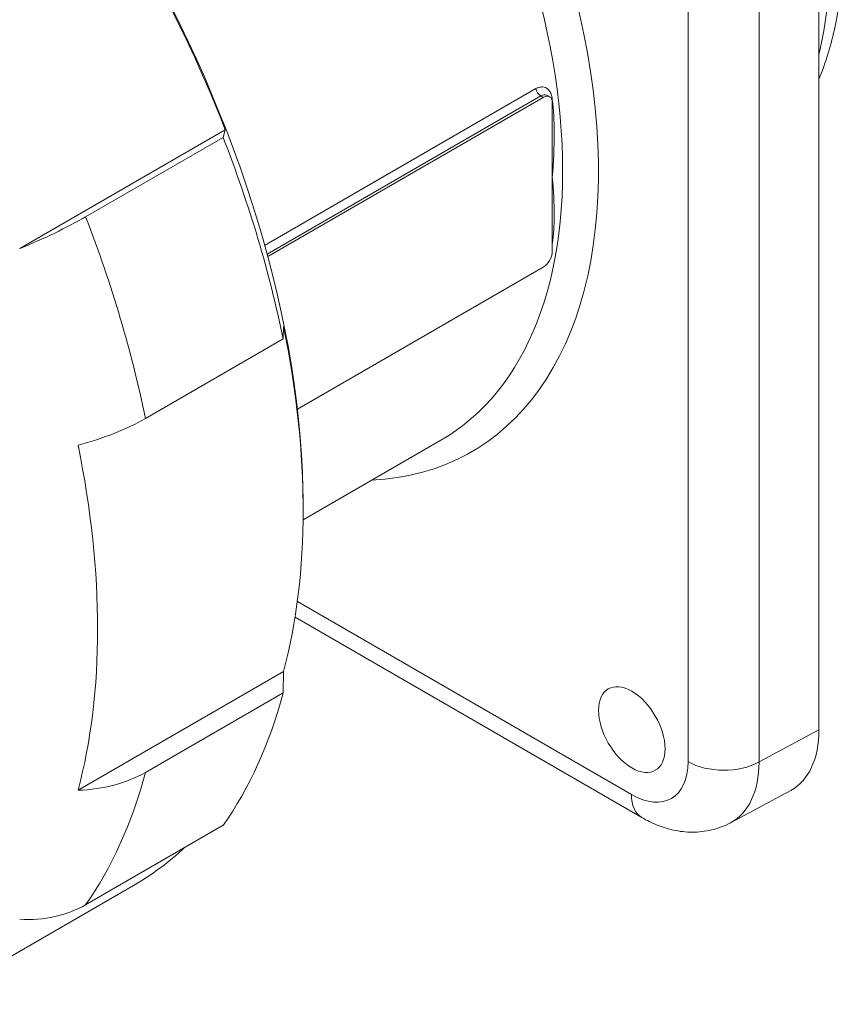
# Paper-space layout 'Layout1' of a CAD drawing. Units: inches. Extents: x 1 to 17.4, y 0.6 to 11.
# Drawn here: x 15.3 to 15.8, y 6 to 6.6 of the extents above; entities that cross this region are included whole.
import ezdxf

# ---------------------------------------------------------------- set-up
doc = ezdxf.new("R2010")
doc.units = ezdxf.units.IN
doc.header["$MEASUREMENT"] = 0
doc.layers.add('Viewport3ForCustomObjects_0', color=7, linetype='Continuous')
doc.layers.add('Visible (ANSI)', color=7, linetype='Continuous', lineweight=18)
doc.layers.add('Visible Narrow (ANSI)', color=7, linetype='Continuous', lineweight=18)

# ---------------------------------------------------------------- blocks, each defined once
blk = doc.blocks.new('CustomObjectsInViewport3_0')
at = {"layer": 'Visible (ANSI)'}
for p, q in [((-10001.1809, -10002.711), (-10001.1809, -10005.2667)), ((-10001.8339, -10003.7702), (-10002.4865, -10004.147)), ((-10001.8189, -10003.7687), (-10001.8232, -10003.7662)), ((-10001.8127, -10003.786), (-10001.8127, -10003.7825)), ((-10001.8127, -10003.9588), (-10001.8127, -10003.786)), ((-10002.5872, -10003.8471), (-10003.0738, -10004.1281)), ((-10002.5919, -10003.8648), (-10002.9177, -10004.0529)), ((-10002.5919, -10003.8648), (-10002.5872, -10003.8471)), ((-10001.8127, -10004.1316), (-10001.8127, -10003.9588)), ((-10001.8127, -10004.1352), (-10001.8127, -10004.1316)), ((-10002.4163, -10004.5082), (-10001.8339, -10004.1719)), ((-10002.4489, -10004.3122), (-10002.4501, -10004.3419)), ((-10002.776, -10004.53), (-10002.4501, -10004.3419)), ((-10002.0761, -10004.5815), (-10002.4027, -10004.7701)), ((-10002.4026, -10004.7393), (-10002.4026, -10004.7472)), ((-10002.4218, -10005.0003), (-10001.6004, -10005.4746)), ((-10002.4489, -10005.1287), (-10002.9356, -10005.4097)), ((-10002.4501, -10005.1794), (-10002.4489, -10005.1287)), ((-10002.4501, -10005.1794), (-10002.776, -10005.3675)), ((-10001.2478, -10005.4101), (-10001.3902, -10005.4867)), ((-10002.9177, -10005.6809), (-10002.5919, -10005.4928)), ((-10003.2911, -10005.9163), (-10002.8044, -10005.6353))]:
    blk.add_line(p, q, dxfattribs=at)
at = {"layer": 'Visible (ANSI)', "extrusion": (0, 0, -1)}
for centre, major_axis, ratio, start_param, end_param in [((-10003.7675, -10003.9513), (0.9651, -1.6716), 0.57735, 3.926991, 5.497787), ((-10003.1258, -10004.0718), (-0.3169, -0.1232), 0.210437, 4.080618, 4.62982), ((-10001.6242, -10005.2662), (-0.0556, 0.0963), 0.57735, 3.926991, 10.210176), ((-10003.0083, -10005.1619), (-0.3285, 0.0876), 0.706647, 3.75799, 4.307193)]:
    blk.add_ellipse(centre, major_axis=major_axis, ratio=ratio, start_param=start_param, end_param=end_param, dxfattribs=at)
at = {"layer": 'Visible (ANSI)'}
for centre, major_axis, ratio, start_param, end_param in [((-10003.7744, -10003.9552), (-0.97, 1.6801), 0.57735, 4.451715, 4.973063), ((-10001.8339, -10003.7947), (0.015, 0.026), 0.57735, 5.497787, 7.068583), ((-10003.8097, -10003.9757), (-0.995, 1.7234), 0.57735, 4.187665, 4.451715), ((-10001.8339, -10004.1474), (0.015, 0.026), 0.57735, 3.926991, 5.497787), ((-10003.7744, -10003.9552), (-0.97, 1.6801), 0.57735, 3.666317, 4.187665), ((-10003.0083, -10004.4674), (0.3332, 0.0679), 0.409044, 4.848225, 5.397427), ((-10004.2611, -10004.2362), (-0.97, 1.6801), 0.57735, 3.666317, 4.187665), ((-10003.8097, -10003.9757), (0.995, -1.7234), 0.57735, 0.260674, 0.524724), ((-10001.4001, -10005.14), (0.155, -0.2685), 0.577174, 6.265737, 7.068431), ((-10003.7744, -10003.9552), (0.97, -1.6801), 0.57735, 0, 0.133373), ((-10003.1258, -10005.4217), (0.2778, -0.196), 0.788912, 5.38446, 5.933662)]:
    blk.add_ellipse(centre, major_axis=major_axis, ratio=ratio, start_param=start_param, end_param=end_param, dxfattribs=at)
for points, knots in [([(-10001.1809, -10002.9965), (-10001.1543, -10003.0893), (-10001.1363, -10003.1817), (-10001.1162, -10003.3877), (-10001.1206, -10003.4994), (-10001.152, -10003.6452), (-10001.1647, -10003.6873), (-10001.1809, -10003.727)], [4.3351756, 4.3351756, 4.3351756, 4.3351756, 4.5937089, 4.5937089, 4.9302122, 4.9302122, 5.0750915, 5.0750915, 5.0750915, 5.0750915]), ([(-10001.3902, -10005.4867), (-10001.4045, -10005.4944), (-10001.4198, -10005.5001), (-10001.4507, -10005.5074), (-10001.4661, -10005.509), (-10001.4962, -10005.5089), (-10001.5107, -10005.5072), (-10001.5384, -10005.5013), (-10001.5516, -10005.4972), (-10001.5769, -10005.4871), (-10001.5889, -10005.4812), (-10001.6004, -10005.4746)], [0.017448, 0.017448, 0.017448, 0.017448, 0.1710076, 0.1710076, 0.3245671, 0.3245671, 0.4781267, 0.4781267, 0.6316863, 0.6316863, 0.7852459, 0.7852459, 0.7852459, 0.7852459])]:
    blk.add_open_spline(points, degree=3, knots=knots, dxfattribs=at)
at = {"layer": 'Visible Narrow (ANSI)'}
for p, q in [((-10001.4909, -10002.792), (-10001.4909, -10005.3421)), ((-10001.3227, -10005.3429), (-10001.3227, -10002.7928)), ((-10001.8511, -10003.7496), (-10002.4937, -10004.1206)), ((-10002.4881, -10004.1409), (-10001.84, -10003.7667)), ((-10001.8339, -10003.7702), (-10001.84, -10003.7667)), ((-10001.6252, -10005.4196), (-10002.4163, -10004.9629)), ((-10001.1809, -10005.2667), (-10001.3227, -10005.3429))]:
    blk.add_line(p, q, dxfattribs=at)
for centre, major_axis, ratio, start_param, end_param in [((-10002.7295, -10003.352), (0.7257, -1.257), 0.57735, 5.994656, 8.178201), ((-10002.7853, -10003.3842), (-0.6957, 1.2051), 0.57735, 4.077916, 4.081063), ((-10002.7853, -10003.3842), (-0.6958, 1.2051), 0.57735, 3.775198, 3.776065), ((-10001.8014, -10004.1251), (-0.0158, 0.0023), 0.657594, 5.585535, 5.596968), ((-10001.5404, -10005.2155), (0.1519, -0.2703), 0.577258, 6.27249, 7.075183), ((-10001.5404, -10005.3706), (-0.06, -0.1039), 0.57735, 5.497787, 6.283185)]:
    blk.add_ellipse(centre, major_axis=major_axis, ratio=ratio, start_param=start_param, end_param=end_param, dxfattribs=at)
at = {"layer": 'Visible Narrow (ANSI)', "extrusion": (0, 0, -1)}
for centre, major_axis, ratio, start_param, end_param in [((-10002.7719, -10003.3765), (0.6957, -1.2051), 0.57735, 4.547317, 6.283185), ((-10002.0188, -10002.9417), (0.6106, -1.0575), 0.57735, 5.253847, 5.741727), ((-10001.84, -10003.7536), (-0.008, 0.0139), 0.57735, 3.926991, 5.310549), ((-10001.8019, -10003.7756), (0.0159, 0.002), 0.481909, 3.793326, 3.993021), ((-10001.8014, -10003.7795), (0.0159, 0.0019), 0.483981, 3.889484, 3.991877), ((-10004.1356, -10004.1638), (0.995, -1.7234), 0.57735, 4.973063, 5.237113), ((-10001.6253, -10005.2645), (0.095, -0.1646), 0.577174, 5.497939, 7.068431), ((-10001.406, -10005.2931), (-0.12, 0), 0.57735, 3.944444, 5.497787), ((-10004.1356, -10004.1638), (0.995, -1.7234), 0.57735, 5.758461, 6.022511)]:
    blk.add_ellipse(centre, major_axis=major_axis, ratio=ratio, start_param=start_param, end_param=end_param, dxfattribs=at)
at = {"layer": 'Visible Narrow (ANSI)'}
for points, knots in [([(-10001.813, -10003.7712), (-10001.8133, -10003.769), (-10001.8138, -10003.7668), (-10001.8161, -10003.7586), (-10001.8194, -10003.7535), (-10001.8269, -10003.7475), (-10001.8307, -10003.746), (-10001.8381, -10003.7453), (-10001.8414, -10003.7457), (-10001.8469, -10003.7475), (-10001.849, -10003.7484), (-10001.8511, -10003.7496)], [-0.1848445, -0.1848445, -0.1848445, -0.1848445, -0.1649542, -0.1649542, -0.1045485, -0.1045485, -0.0580825, -0.0580825, -0.0223394, -0.0223394, 0, 0, 0, 0]), ([(-10001.84, -10003.7667), (-10001.8386, -10003.7659), (-10001.8372, -10003.7653), (-10001.8336, -10003.7642), (-10001.8313, -10003.764), (-10001.8271, -10003.7645), (-10001.8251, -10003.7652), (-10001.8232, -10003.7662)], [0, 0, 0, 0, 0.02233942, 0.02233942, 0.05808248, 0.05808248, 0.09204157, 0.09204157, 0.09204157, 0.09204157]), ([(-10001.8127, -10003.9588), (-10001.8096, -10003.9238), (-10001.8077, -10003.888), (-10001.8082, -10003.8263), (-10001.8095, -10003.8004), (-10001.8126, -10003.775)], [-0.0025919, -0.0025919, -0.0025919, -0.0025919, 0.3126848, 0.3126848, 0.5382535, 0.5382535, 0.5382535, 0.5382535]), ([(-10001.8126, -10004.1167), (-10001.8095, -10004.0948), (-10001.8082, -10004.0732), (-10001.8077, -10004.021), (-10001.8096, -10003.9902), (-10001.8127, -10003.9588)], [1.0066006, 1.0066006, 1.0066006, 1.0066006, 1.2321693, 1.2321693, 1.547446, 1.547446, 1.547446, 1.547446])]:
    blk.add_open_spline(points, degree=3, knots=knots, dxfattribs=at)

psp = doc.layouts.get("Layout1")

# ---------------------------------------------------------------- block references
at = {"layer": 'Viewport3ForCustomObjects_0', "xscale": 0.2499999999999862, "yscale": 0.2499999999999862, "zscale": 0.2499999999999862}
psp.add_blockref('CustomObjectsInViewport3_0', (2516.06525, 2507.44773), dxfattribs=at)

doc.saveas('drawing.dxf')
